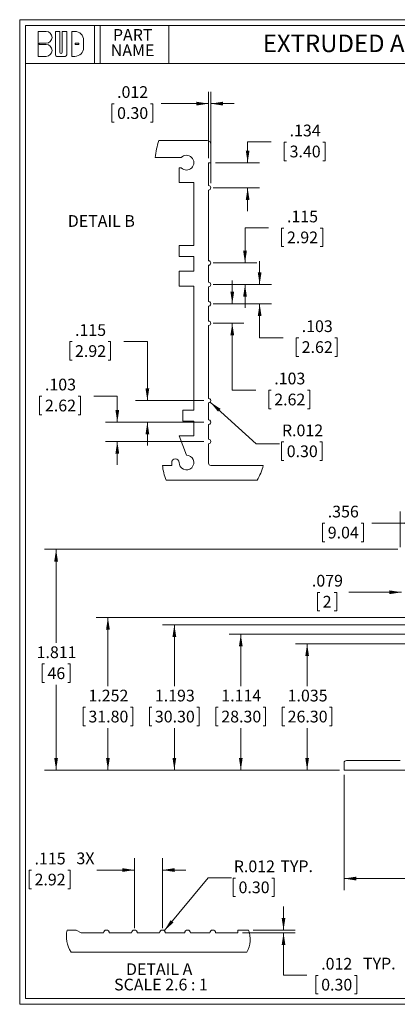
# Model space of a CAD drawing. Units: inches. Extents: x 0.3 to 16.8, y 0.3 to 10.8.
# Drawn here: x 0.3 to 4.3, y 0.3 to 10.8 of the extents above; entities that cross this region are included whole.
import ezdxf

# ---------------------------------------------------------------- set-up
doc = ezdxf.new("R2010")
doc.units = ezdxf.units.IN
doc.header["$MEASUREMENT"] = 0
doc.styles.add('SLDTEXTSTYLE0', font='TXT', dxfattribs={"width": 0.75})
doc.styles.add('SLDTEXTSTYLE4', font='TXT', dxfattribs={"width": 0.692308})
doc.dimstyles.new('SLDDIMSTYLE0', dxfattribs={"dimtxt": 0.125, "dimasz": 0.13, "dimexe": 0, "dimexo": 0.0625, "dimgap": 0.03125, "dimtad": 0, "dimtih": 1, "dimtoh": 1, "dimdec": 3, "dimlfac": 0.769231, "dimrnd": 1e-09, "dimzin": 12, "dimdsep": 46, "dimtxsty": 'SLDTEXTSTYLE0', "dimsah": 1, "dimcen": 0.09, "dimadec": 0, "dimazin": 3, "dimtfac": 1, "dimtdec": 3, "dimtofl": 0, "dimtmove": 0, "dimatfit": 3, "dimfxl": 1, "dimfrac": 2, "dimtolj": 1, "dimtzin": 12, "dimarcsym": 0})
doc.dimstyles.new('SLDDIMSTYLE1', dxfattribs={"dimtxt": 0.125, "dimasz": 0.13, "dimexe": 0, "dimexo": 0.0625, "dimgap": 0.03125, "dimtad": 0, "dimtih": 1, "dimtoh": 1, "dimdec": 3, "dimlfac": 0.769231, "dimrnd": 1e-09, "dimzin": 12, "dimdsep": 46, "dimtxsty": 'SLDTEXTSTYLE0', "dimsah": 1, "dimcen": 0.09, "dimadec": 0, "dimazin": 3, "dimtfac": 1, "dimtdec": 3, "dimtmove": 0, "dimatfit": 0, "dimfxl": 1, "dimfrac": 2, "dimtolj": 1, "dimtzin": 12, "dimarcsym": 0})
doc.dimstyles.new('SLDDIMSTYLE5', dxfattribs={"dimtxt": 0.125, "dimasz": 0.13, "dimexe": 0, "dimexo": 0.0625, "dimgap": 0.03125, "dimtad": 0, "dimtih": 1, "dimtoh": 1, "dimdec": 3, "dimlfac": 0.384615, "dimrnd": 1e-09, "dimzin": 12, "dimdsep": 46, "dimtxsty": 'SLDTEXTSTYLE0', "dimsah": 1, "dimcen": 0, "dimadec": 0, "dimazin": 3, "dimtfac": 1, "dimtdec": 3, "dimtofl": 0, "dimtmove": 0, "dimatfit": 3, "dimfxl": 1, "dimfrac": 2, "dimtolj": 1, "dimtzin": 12, "dimarcsym": 0})
doc.dimstyles.new('SLDDIMSTYLE6', dxfattribs={"dimtxt": 0.125, "dimasz": 0.13, "dimexe": 0, "dimexo": 0.0625, "dimgap": 0.03125, "dimtad": 0, "dimtih": 1, "dimtoh": 1, "dimdec": 3, "dimlfac": 0.384615, "dimrnd": 1e-09, "dimzin": 12, "dimdsep": 46, "dimtxsty": 'SLDTEXTSTYLE0', "dimsah": 1, "dimcen": 0.09, "dimadec": 0, "dimazin": 3, "dimtfac": 1, "dimtdec": 3, "dimtmove": 0, "dimatfit": 0, "dimfxl": 1, "dimfrac": 2, "dimtolj": 1, "dimtzin": 12, "dimarcsym": 0})
doc.dimstyles.new('SLDDIMSTYLE7', dxfattribs={"dimtxt": 0.125, "dimasz": 0.13, "dimexe": 0, "dimexo": 0.0625, "dimgap": 0.03125, "dimtad": 0, "dimtih": 1, "dimtoh": 1, "dimdec": 3, "dimlfac": 0.5, "dimrnd": 1e-09, "dimzin": 12, "dimdsep": 46, "dimtxsty": 'SLDTEXTSTYLE0', "dimsah": 1, "dimcen": 0.09, "dimadec": 0, "dimazin": 3, "dimtfac": 1, "dimtdec": 3, "dimtmove": 0, "dimatfit": 0, "dimfxl": 1, "dimfrac": 2, "dimtolj": 1, "dimtzin": 12, "dimarcsym": 0})
doc.dimstyles.new('SLDDIMSTYLE8', dxfattribs={"dimtxt": 0.125, "dimasz": 0.13, "dimexe": 0, "dimexo": 0.0625, "dimgap": 0.03125, "dimtad": 0, "dimtih": 1, "dimtoh": 1, "dimdec": 3, "dimlfac": 0.5, "dimrnd": 1e-09, "dimzin": 12, "dimdsep": 46, "dimtxsty": 'SLDTEXTSTYLE0', "dimsah": 1, "dimcen": 0, "dimadec": 0, "dimazin": 3, "dimtfac": 1, "dimtdec": 3, "dimtofl": 0, "dimtmove": 0, "dimatfit": 3, "dimfxl": 1, "dimfrac": 2, "dimtolj": 1, "dimtzin": 12, "dimarcsym": 0})

# ---------------------------------------------------------------- blocks, each defined once
blk = doc.blocks.new('SW_NOTE_1')
at = {"color": 0, "linetype": 'Continuous', "lineweight": 0, "char_height": 0.125, "attachment_point": 2, "style": 'SLDTEXTSTYLE0'}
for s, insert in [('PART', (0.189, 0.161)), ('NAME', (0.188, -0.003))]:
    blk.add_mtext(s, dxfattribs=dict(at, insert=insert))
blk = doc.blocks.new('_D')
at = {"color": 7, "linetype": 'Continuous', "lineweight": 0}
for p, q in [((4.287, 5.119), (0.515, 5.119)), ((0.64, 5.119), (0.64, 4.123)), ((0.516, 3.897), (0.491, 3.897)), ((0.491, 3.897), (0.491, 3.699)), ((0.764, 3.897), (0.789, 3.897)), ((0.789, 3.897), (0.789, 3.699)), ((0.491, 3.699), (0.516, 3.699)), ((0.789, 3.699), (0.764, 3.699)), ((0.64, 2.765), (0.64, 3.673)), ((3.663, 2.765), (0.515, 2.765))]:
    blk.add_line(p, q, dxfattribs=at)
for points in [[(0.64, 5.119), (0.62, 4.989), (0.66, 4.989)], [(0.64, 2.765), (0.66, 2.895), (0.62, 2.895)]]:
    blk.add_solid(points, dxfattribs=at)
at = {"color": 7, "linetype": 'Continuous', "lineweight": 0, "char_height": 0.125, "attachment_point": 1, "style": 'SLDTEXTSTYLE0'}
for s, insert in [('1.811', (0.432, 4.084)), ('46', (0.548, 3.86))]:
    blk.add_mtext(s, dxfattribs=dict(at, insert=insert))
blk = doc.blocks.new('_D_1')
at = {"color": 7, "linetype": 'Continuous', "lineweight": 0}
for p, q in [((3.713, 2.715), (3.713, 1.483)), ((10.52, 2.715), (10.52, 1.483)), ((3.713, 1.608), (7.518, 1.608)), ((7.634, 1.608), (7.609, 1.608)), ((7.609, 1.608), (7.609, 1.409)), ((7.975, 1.608), (8, 1.608)), ((8, 1.608), (8, 1.409)), ((10.52, 1.608), (8.091, 1.608)), ((7.609, 1.409), (7.634, 1.409)), ((8, 1.409), (7.975, 1.409))]:
    blk.add_line(p, q, dxfattribs=at)
for points in [[(3.713, 1.608), (3.843, 1.588), (3.843, 1.628)], [(10.52, 1.608), (10.39, 1.628), (10.39, 1.588)]]:
    blk.add_solid(points, dxfattribs=at)
at = {"color": 7, "linetype": 'Continuous', "lineweight": 0, "char_height": 0.125, "attachment_point": 1, "style": 'SLDTEXTSTYLE0'}
for s, insert in [('5.236', (7.597, 1.794)), ('133', (7.666, 1.57))]:
    blk.add_mtext(s, dxfattribs=dict(at, insert=insert))
blk = doc.blocks.new('_D_4')
at = {"color": 7, "linetype": 'Continuous', "lineweight": 0}
for p, q in [((5.664, 2.867), (5.664, 3.117)), ((5.664, 2.339), (5.664, 2.765)), ((5.914, 2.339), (5.664, 2.339)), ((6.12, 2.338), (6.094, 2.338)), ((6.094, 2.338), (6.094, 2.14)), ((6.276, 2.338), (6.301, 2.338)), ((6.301, 2.338), (6.301, 2.14)), ((6.094, 2.14), (6.12, 2.14)), ((6.301, 2.14), (6.276, 2.14))]:
    blk.add_line(p, q, dxfattribs=at)
for points in [[(5.664, 2.867), (5.684, 2.997), (5.644, 2.997)], [(5.664, 2.765), (5.644, 2.635), (5.684, 2.635)]]:
    blk.add_solid(points, dxfattribs=at)
at = {"color": 7, "linetype": 'Continuous', "lineweight": 0, "char_height": 0.125, "attachment_point": 1, "style": 'SLDTEXTSTYLE0'}
for s, insert in [('.079', (6.036, 2.525)), ('2', (6.152, 2.301))]:
    blk.add_mtext(s, dxfattribs=dict(at, insert=insert))
blk = doc.blocks.new('_D_5')
at = {"color": 7, "linetype": 'Continuous', "lineweight": 0}
for p, q in [((4.379, 4.111), (3.194, 4.111)), ((3.319, 4.111), (3.319, 3.661)), ((3.08, 3.436), (3.054, 3.436)), ((3.054, 3.436), (3.054, 3.237)), ((3.559, 3.436), (3.584, 3.436)), ((3.584, 3.436), (3.584, 3.237)), ((3.054, 3.237), (3.08, 3.237)), ((3.319, 2.765), (3.319, 3.212)), ((3.584, 3.237), (3.559, 3.237)), ((3.663, 2.765), (3.194, 2.765))]:
    blk.add_line(p, q, dxfattribs=at)
for points in [[(3.319, 4.111), (3.299, 3.981), (3.339, 3.981)], [(3.319, 2.765), (3.339, 2.895), (3.299, 2.895)]]:
    blk.add_solid(points, dxfattribs=at)
at = {"color": 7, "linetype": 'Continuous', "lineweight": 0, "char_height": 0.125, "attachment_point": 1, "style": 'SLDTEXTSTYLE0'}
for s, insert in [('1.035', (3.111, 3.622)), ('26.30', (3.111, 3.398))]:
    blk.add_mtext(s, dxfattribs=dict(at, insert=insert))
blk = doc.blocks.new('_D_6')
at = {"color": 7, "linetype": 'Continuous', "lineweight": 0}
for p, q in [((4.379, 4.213), (2.486, 4.213)), ((2.611, 4.213), (2.611, 3.661)), ((2.371, 3.436), (2.346, 3.436)), ((2.346, 3.436), (2.346, 3.237)), ((2.85, 3.436), (2.875, 3.436)), ((2.875, 3.436), (2.875, 3.237)), ((2.346, 3.237), (2.371, 3.237)), ((2.611, 2.765), (2.611, 3.212)), ((2.875, 3.237), (2.85, 3.237)), ((3.663, 2.765), (2.486, 2.765))]:
    blk.add_line(p, q, dxfattribs=at)
for points in [[(2.611, 4.213), (2.591, 4.083), (2.631, 4.083)], [(2.611, 2.765), (2.631, 2.895), (2.591, 2.895)]]:
    blk.add_solid(points, dxfattribs=at)
at = {"color": 7, "linetype": 'Continuous', "lineweight": 0, "char_height": 0.125, "attachment_point": 1, "style": 'SLDTEXTSTYLE0'}
for s, insert in [('1.114', (2.403, 3.622)), ('28.30', (2.403, 3.398))]:
    blk.add_mtext(s, dxfattribs=dict(at, insert=insert))
blk = doc.blocks.new('_D_7')
at = {"color": 7, "linetype": 'Continuous', "lineweight": 0}
for p, q in [((4.379, 4.315), (1.777, 4.315)), ((1.902, 4.315), (1.902, 3.661)), ((1.662, 3.436), (1.637, 3.436)), ((1.637, 3.436), (1.637, 3.237)), ((2.141, 3.436), (2.167, 3.436)), ((2.167, 3.436), (2.167, 3.237)), ((1.637, 3.237), (1.662, 3.237)), ((1.902, 2.765), (1.902, 3.212)), ((2.167, 3.237), (2.141, 3.237)), ((3.663, 2.765), (1.777, 2.765))]:
    blk.add_line(p, q, dxfattribs=at)
for points in [[(1.902, 4.315), (1.882, 4.185), (1.922, 4.185)], [(1.902, 2.765), (1.922, 2.895), (1.882, 2.895)]]:
    blk.add_solid(points, dxfattribs=at)
at = {"color": 7, "linetype": 'Continuous', "lineweight": 0, "char_height": 0.125, "attachment_point": 1, "style": 'SLDTEXTSTYLE0'}
for s, insert in [('1.193', (1.694, 3.622)), ('30.30', (1.694, 3.398))]:
    blk.add_mtext(s, dxfattribs=dict(at, insert=insert))
blk = doc.blocks.new('_D_8')
at = {"color": 7, "linetype": 'Continuous', "lineweight": 0}
for p, q in [((4.379, 4.392), (1.068, 4.392)), ((1.193, 4.392), (1.193, 3.661)), ((0.954, 3.436), (0.928, 3.436)), ((0.928, 3.436), (0.928, 3.237)), ((1.433, 3.436), (1.458, 3.436)), ((1.458, 3.436), (1.458, 3.237)), ((0.928, 3.237), (0.954, 3.237)), ((1.193, 2.765), (1.193, 3.212)), ((1.458, 3.237), (1.433, 3.237)), ((3.663, 2.765), (1.068, 2.765))]:
    blk.add_line(p, q, dxfattribs=at)
for points in [[(1.193, 4.392), (1.173, 4.262), (1.213, 4.262)], [(1.193, 2.765), (1.213, 2.895), (1.173, 2.895)]]:
    blk.add_solid(points, dxfattribs=at)
at = {"color": 7, "linetype": 'Continuous', "lineweight": 0, "char_height": 0.125, "attachment_point": 1, "style": 'SLDTEXTSTYLE0'}
for s, insert in [('1.252', (0.985, 3.622)), ('31.80', (0.985, 3.398))]:
    blk.add_mtext(s, dxfattribs=dict(at, insert=insert))
blk = doc.blocks.new('_D_16')
at = {"color": 7, "linetype": 'Continuous', "lineweight": 0}
for p, q in [((4.312, 5.143), (4.312, 5.523)), ((4.774, 5.169), (4.774, 5.523)), ((3.508, 5.397), (3.482, 5.397)), ((3.482, 5.397), (3.482, 5.199)), ((3.894, 5.397), (3.92, 5.397)), ((3.92, 5.397), (3.92, 5.199)), ((4.312, 5.398), (4.01, 5.398)), ((4.774, 5.398), (4.312, 5.398)), ((3.482, 5.199), (3.508, 5.199)), ((3.92, 5.199), (3.894, 5.199))]:
    blk.add_line(p, q, dxfattribs=at)
for points in [[(4.312, 5.398), (4.442, 5.378), (4.442, 5.418)], [(4.774, 5.398), (4.644, 5.418), (4.644, 5.378)]]:
    blk.add_solid(points, dxfattribs=at)
at = {"color": 7, "linetype": 'Continuous', "lineweight": 0, "char_height": 0.125, "attachment_point": 1, "style": 'SLDTEXTSTYLE0'}
for s, insert in [('.356', (3.539, 5.584)), ('9.04', (3.539, 5.36))]:
    blk.add_mtext(s, dxfattribs=dict(at, insert=insert))
blk = doc.blocks.new('_D_21')
at = {"color": 7, "linetype": 'Continuous', "lineweight": 0}
for p, q in [((3.453, 4.66), (3.428, 4.66)), ((3.428, 4.66), (3.428, 4.462)), ((3.609, 4.66), (3.635, 4.66)), ((3.635, 4.66), (3.635, 4.462)), ((4.327, 4.661), (3.764, 4.661)), ((4.429, 4.661), (4.679, 4.661)), ((3.428, 4.462), (3.453, 4.462)), ((3.635, 4.462), (3.609, 4.462))]:
    blk.add_line(p, q, dxfattribs=at)
for points in [[(4.327, 4.661), (4.197, 4.681), (4.197, 4.641)], [(4.429, 4.661), (4.559, 4.641), (4.559, 4.681)]]:
    blk.add_solid(points, dxfattribs=at)
at = {"color": 7, "linetype": 'Continuous', "lineweight": 0, "char_height": 0.125, "attachment_point": 1, "style": 'SLDTEXTSTYLE0'}
for s, insert in [('.079', (3.37, 4.847)), ('2', (3.485, 4.623))]:
    blk.add_mtext(s, dxfattribs=dict(at, insert=insert))
blk = doc.blocks.new('_D_25')
at = {"color": 7, "linetype": 'Continuous', "lineweight": 0}
for p, q in [((1.794, 1.052), (2.261, 1.615)), ((2.261, 1.615), (2.511, 1.615)), ((2.555, 1.614), (2.53, 1.614)), ((2.53, 1.614), (2.53, 1.416)), ((2.942, 1.614), (2.967, 1.614)), ((2.967, 1.614), (2.967, 1.416)), ((2.53, 1.416), (2.555, 1.416)), ((2.967, 1.416), (2.942, 1.416))]:
    blk.add_line(p, q, dxfattribs=at)
blk.add_solid([(1.794, 1.052), (1.893, 1.139), (1.862, 1.165)], dxfattribs=at)
at = {"color": 7, "linetype": 'Continuous', "lineweight": 0, "char_height": 0.125, "attachment_point": 1, "style": 'SLDTEXTSTYLE0'}
for s, insert in [('R.012', (2.536, 1.801)), ('TYP.', (3.033, 1.802)), ('0.30', (2.587, 1.577))]:
    blk.add_mtext(s, dxfattribs=dict(at, insert=insert))
blk = doc.blocks.new('_D_26')
at = {"color": 7, "linetype": 'Continuous', "lineweight": 0}
for p, q in [((3.067, 1.059), (3.067, 1.309)), ((2.742, 1.059), (3.192, 1.059)), ((2.629, 1.028), (3.192, 1.028)), ((3.067, 0.577), (3.067, 1.028)), ((3.317, 0.577), (3.067, 0.577)), ((3.437, 0.576), (3.412, 0.576)), ((3.412, 0.576), (3.412, 0.377)), ((3.824, 0.576), (3.849, 0.576)), ((3.849, 0.576), (3.849, 0.377)), ((3.412, 0.377), (3.437, 0.377)), ((3.849, 0.377), (3.824, 0.377))]:
    blk.add_line(p, q, dxfattribs=at)
for points in [[(3.067, 1.059), (3.087, 1.189), (3.047, 1.189)], [(3.067, 1.028), (3.047, 0.898), (3.087, 0.898)]]:
    blk.add_solid(points, dxfattribs=at)
at = {"color": 7, "linetype": 'Continuous', "lineweight": 0, "char_height": 0.125, "attachment_point": 1, "style": 'SLDTEXTSTYLE0'}
for s, insert in [('.012', (3.469, 0.762)), ('TYP.', (3.915, 0.764)), ('0.30', (3.469, 0.539))]:
    blk.add_mtext(s, dxfattribs=dict(at, insert=insert))
blk = doc.blocks.new('_D_27')
at = {"color": 7, "linetype": 'Continuous', "lineweight": 0}
for p, q in [((1.476, 1.078), (1.476, 1.824)), ((1.775, 1.078), (1.775, 1.824)), ((0.379, 1.698), (0.353, 1.698)), ((0.353, 1.698), (0.353, 1.499)), ((0.765, 1.698), (0.791, 1.698)), ((0.791, 1.698), (0.791, 1.499)), ((1.476, 1.699), (1.075, 1.699)), ((1.775, 1.699), (2.025, 1.699)), ((0.353, 1.499), (0.379, 1.499)), ((0.791, 1.499), (0.765, 1.499))]:
    blk.add_line(p, q, dxfattribs=at)
for points in [[(1.476, 1.699), (1.346, 1.719), (1.346, 1.679)], [(1.775, 1.699), (1.905, 1.679), (1.905, 1.719)]]:
    blk.add_solid(points, dxfattribs=at)
at = {"color": 7, "linetype": 'Continuous', "lineweight": 0, "char_height": 0.125, "attachment_point": 1, "style": 'SLDTEXTSTYLE0'}
for s, insert in [('.115', (0.41, 1.884)), ('3X', (0.857, 1.886)), ('2.92', (0.41, 1.66))]:
    blk.add_mtext(s, dxfattribs=dict(at, insert=insert))
blk = doc.blocks.new('SW_NOTE_4')
at = {"color": 0, "linetype": 'Continuous', "lineweight": 0, "char_height": 0.125, "attachment_point": 2}
for s, insert, style in [('DETAIL A', (0.336, 0.161), 'SLDTEXTSTYLE0'), ('SCALE 2.6 : 1', (0.355, -0.003), 'SLDTEXTSTYLE4')]:
    blk.add_mtext(s, dxfattribs=dict(at, insert=insert, style=style))
blk = doc.blocks.new('_D_28')
at = {"color": 7, "linetype": 'Continuous', "lineweight": 0}
for p, q in [((2.267, 9.292), (2.267, 9.997)), ((2.291, 9.024), (2.291, 9.997)), ((1.26, 9.871), (1.234, 9.871)), ((1.234, 9.871), (1.234, 9.673)), ((1.646, 9.871), (1.672, 9.871)), ((1.672, 9.871), (1.672, 9.673)), ((2.267, 9.872), (1.762, 9.872)), ((2.291, 9.872), (2.541, 9.872)), ((1.234, 9.673), (1.26, 9.673)), ((1.672, 9.673), (1.646, 9.673))]:
    blk.add_line(p, q, dxfattribs=at)
for points in [[(2.267, 9.872), (2.137, 9.892), (2.137, 9.852)], [(2.291, 9.872), (2.421, 9.852), (2.421, 9.892)]]:
    blk.add_solid(points, dxfattribs=at)
at = {"color": 7, "linetype": 'Continuous', "lineweight": 0, "char_height": 0.125, "attachment_point": 1, "style": 'SLDTEXTSTYLE0'}
for s, insert in [('.012', (1.291, 10.058)), ('0.30', (1.291, 9.834))]:
    blk.add_mtext(s, dxfattribs=dict(at, insert=insert))
blk = doc.blocks.new('_D_29')
at = {"color": 7, "linetype": 'Continuous', "lineweight": 0}
for p, q in [((0.489, 6.752), (0.464, 6.752)), ((0.464, 6.752), (0.464, 6.554)), ((0.876, 6.752), (0.902, 6.752)), ((0.902, 6.752), (0.902, 6.554)), ((1.043, 6.753), (1.293, 6.753)), ((1.293, 6.753), (1.293, 6.475)), ((0.464, 6.554), (0.489, 6.554)), ((0.902, 6.554), (0.876, 6.554)), ((2.217, 6.475), (1.168, 6.475)), ((2.217, 6.269), (1.168, 6.269)), ((1.293, 6.269), (1.293, 6.019))]:
    blk.add_line(p, q, dxfattribs=at)
for points in [[(1.293, 6.475), (1.313, 6.605), (1.273, 6.605)], [(1.293, 6.269), (1.273, 6.139), (1.313, 6.139)]]:
    blk.add_solid(points, dxfattribs=at)
at = {"color": 7, "linetype": 'Continuous', "lineweight": 0, "char_height": 0.125, "attachment_point": 1, "style": 'SLDTEXTSTYLE0'}
for s, insert in [('.103', (0.521, 6.939)), ('2.62', (0.521, 6.715))]:
    blk.add_mtext(s, dxfattribs=dict(at, insert=insert))
blk = doc.blocks.new('_D_30')
at = {"color": 7, "linetype": 'Continuous', "lineweight": 0}
for p, q in [((0.81, 7.334), (0.785, 7.334)), ((0.785, 7.334), (0.785, 7.135)), ((1.197, 7.334), (1.222, 7.334)), ((1.222, 7.334), (1.222, 7.135)), ((1.364, 7.335), (1.614, 7.335)), ((1.614, 7.335), (1.614, 6.705)), ((0.785, 7.135), (0.81, 7.135)), ((1.222, 7.135), (1.197, 7.135)), ((2.217, 6.705), (1.489, 6.705)), ((2.217, 6.475), (1.489, 6.475)), ((1.614, 6.475), (1.614, 6.225))]:
    blk.add_line(p, q, dxfattribs=at)
for points in [[(1.614, 6.705), (1.634, 6.835), (1.594, 6.835)], [(1.614, 6.475), (1.594, 6.345), (1.634, 6.345)]]:
    blk.add_solid(points, dxfattribs=at)
at = {"color": 7, "linetype": 'Continuous', "lineweight": 0, "char_height": 0.125, "attachment_point": 1, "style": 'SLDTEXTSTYLE0'}
for s, insert in [('.115', (0.842, 7.52)), ('2.92', (0.842, 7.296))]:
    blk.add_mtext(s, dxfattribs=dict(at, insert=insert))
blk = doc.blocks.new('_D_31')
at = {"color": 7, "linetype": 'Continuous', "lineweight": 0}
for p, q in [((2.52, 7.737), (2.52, 7.987)), ((2.317, 7.737), (2.645, 7.737)), ((2.317, 7.53), (2.645, 7.53)), ((2.52, 6.818), (2.52, 7.53)), ((2.77, 6.818), (2.52, 6.818)), ((2.936, 6.817), (2.911, 6.817)), ((2.911, 6.817), (2.911, 6.618)), ((3.323, 6.817), (3.349, 6.817)), ((3.349, 6.817), (3.349, 6.618)), ((2.911, 6.618), (2.936, 6.618)), ((3.349, 6.618), (3.323, 6.618))]:
    blk.add_line(p, q, dxfattribs=at)
for points in [[(2.52, 7.737), (2.54, 7.867), (2.5, 7.867)], [(2.52, 7.53), (2.5, 7.4), (2.54, 7.4)]]:
    blk.add_solid(points, dxfattribs=at)
at = {"color": 7, "linetype": 'Continuous', "lineweight": 0, "char_height": 0.125, "attachment_point": 1, "style": 'SLDTEXTSTYLE0'}
for s, insert in [('.103', (2.968, 7.003)), ('2.62', (2.968, 6.779))]:
    blk.add_mtext(s, dxfattribs=dict(at, insert=insert))
blk = doc.blocks.new('_D_32')
at = {"color": 7, "linetype": 'Continuous', "lineweight": 0}
for p, q in [((2.812, 7.943), (2.812, 8.193)), ((2.317, 7.943), (2.937, 7.943)), ((2.317, 7.737), (2.937, 7.737)), ((2.812, 7.376), (2.812, 7.737)), ((3.062, 7.376), (2.812, 7.376)), ((3.229, 7.375), (3.203, 7.375)), ((3.203, 7.375), (3.203, 7.176)), ((3.616, 7.375), (3.641, 7.375)), ((3.641, 7.375), (3.641, 7.176)), ((3.203, 7.176), (3.229, 7.176)), ((3.641, 7.176), (3.616, 7.176))]:
    blk.add_line(p, q, dxfattribs=at)
for points in [[(2.812, 7.943), (2.832, 8.073), (2.792, 8.073)], [(2.812, 7.737), (2.792, 7.607), (2.832, 7.607)]]:
    blk.add_solid(points, dxfattribs=at)
at = {"color": 7, "linetype": 'Continuous', "lineweight": 0, "char_height": 0.125, "attachment_point": 1, "style": 'SLDTEXTSTYLE0'}
for s, insert in [('.103', (3.261, 7.561)), ('2.62', (3.261, 7.338))]:
    blk.add_mtext(s, dxfattribs=dict(at, insert=insert))
blk = doc.blocks.new('_D_33')
at = {"color": 7, "linetype": 'Continuous', "lineweight": 0}
for p, q in [((2.906, 8.546), (2.656, 8.546)), ((2.656, 8.546), (2.656, 8.173)), ((3.072, 8.545), (3.047, 8.545)), ((3.047, 8.545), (3.047, 8.347)), ((3.459, 8.545), (3.485, 8.545)), ((3.485, 8.545), (3.485, 8.347)), ((3.047, 8.347), (3.072, 8.347)), ((3.485, 8.347), (3.459, 8.347)), ((2.317, 8.173), (2.781, 8.173)), ((2.317, 7.943), (2.781, 7.943)), ((2.656, 7.943), (2.656, 7.693))]:
    blk.add_line(p, q, dxfattribs=at)
for points in [[(2.656, 8.173), (2.676, 8.303), (2.636, 8.303)], [(2.656, 7.943), (2.636, 7.813), (2.676, 7.813)]]:
    blk.add_solid(points, dxfattribs=at)
at = {"color": 7, "linetype": 'Continuous', "lineweight": 0, "char_height": 0.125, "attachment_point": 1, "style": 'SLDTEXTSTYLE0'}
for s, insert in [('.115', (3.104, 8.731)), ('2.92', (3.104, 8.508))]:
    blk.add_mtext(s, dxfattribs=dict(at, insert=insert))
blk = doc.blocks.new('_D_34')
at = {"color": 7, "linetype": 'Continuous', "lineweight": 0}
for p, q in [((2.934, 9.463), (2.684, 9.463)), ((2.684, 9.463), (2.684, 9.242)), ((3.1, 9.462), (3.075, 9.462)), ((3.075, 9.462), (3.075, 9.263)), ((3.487, 9.462), (3.512, 9.462)), ((3.512, 9.462), (3.512, 9.263)), ((2.341, 9.242), (2.809, 9.242)), ((3.075, 9.263), (3.1, 9.263)), ((3.512, 9.263), (3.487, 9.263)), ((2.317, 8.974), (2.809, 8.974)), ((2.684, 8.974), (2.684, 8.724))]:
    blk.add_line(p, q, dxfattribs=at)
for points in [[(2.684, 9.242), (2.704, 9.372), (2.664, 9.372)], [(2.684, 8.974), (2.664, 8.844), (2.704, 8.844)]]:
    blk.add_solid(points, dxfattribs=at)
at = {"color": 7, "linetype": 'Continuous', "lineweight": 0, "char_height": 0.125, "attachment_point": 1, "style": 'SLDTEXTSTYLE0'}
for s, insert in [('.134', (3.132, 9.648)), ('3.40', (3.132, 9.424))]:
    blk.add_mtext(s, dxfattribs=dict(at, insert=insert))
blk = doc.blocks.new('_D_35')
at = {"color": 7, "linetype": 'Continuous', "lineweight": 0}
for p, q in [((2.285, 6.689), (2.775, 6.245)), ((2.775, 6.245), (3.025, 6.245)), ((3.069, 6.264), (3.044, 6.264)), ((3.044, 6.264), (3.044, 6.065)), ((3.456, 6.264), (3.481, 6.264)), ((3.481, 6.264), (3.481, 6.065)), ((3.044, 6.065), (3.069, 6.065)), ((3.481, 6.065), (3.456, 6.065))]:
    blk.add_line(p, q, dxfattribs=at)
blk.add_solid([(2.285, 6.689), (2.368, 6.587), (2.395, 6.617)], dxfattribs=at)
at = {"color": 7, "linetype": 'Continuous', "lineweight": 0, "char_height": 0.125, "attachment_point": 1, "style": 'SLDTEXTSTYLE0'}
for s, insert in [('R.012', (3.05, 6.45)), ('0.30', (3.101, 6.227))]:
    blk.add_mtext(s, dxfattribs=dict(at, insert=insert))

msp = doc.modelspace()

# ---------------------------------------------------------------- linework, layer by layer
at = {"color": 7, "linetype": 'Continuous', "lineweight": 0}
for p, q in [((0.25125, 10.76707), (16.75125, 10.76707)), ((0.25125, 10.76707), (0.25125, 0.26707)), ((0.31325, 10.70507), (16.68925, 10.70507)), ((0.31325, 10.70507), (0.31325, 0.32907)), ((0.44768, 10.37616), (0.44768, 10.64169)), ((0.44768, 10.64169), (0.5332, 10.64169)), ((0.63258, 10.39276), (0.63258, 10.64169)), ((0.63258, 10.64169), (0.68112, 10.64169)), ((0.68112, 10.41948), (0.68112, 10.64169)), ((0.70423, 10.41948), (0.70423, 10.64169)), ((0.70423, 10.64169), (0.75277, 10.64169)), ((0.75277, 10.39276), (0.75277, 10.64169)), ((0.80708, 10.37616), (0.80708, 10.64169)), ((0.80708, 10.64169), (0.84011, 10.64169)), ((1.0501, 10.70507), (1.0501, 10.29907)), ((1.11083, 10.70507), (1.11083, 10.29907)), ((1.84372, 10.70507), (1.84372, 10.29907)), ((0.5332, 10.51557), (0.46039, 10.51557)), ((0.46039, 10.51557), (0.46039, 10.50893)), ((0.46039, 10.50229), (0.46039, 10.50893)), ((0.5332, 10.50229), (0.46039, 10.50229)), ((0.84291, 10.50229), (0.84291, 10.51557)), ((0.88421, 10.51557), (0.84291, 10.51557)), ((0.88421, 10.50229), (0.84291, 10.50229)), ((0.88421, 10.50229), (0.88421, 10.51557)), ((0.93305, 10.4691), (0.93305, 10.54876)), ((0.31325, 10.29907), (16.68925, 10.29907)), ((0.44768, 10.37616), (0.5332, 10.37616)), ((0.64918, 10.37616), (0.73618, 10.37616)), ((0.80708, 10.37616), (0.84011, 10.37616)), ((16.68925, 0.32907), (0.31325, 0.32907)), ((16.75125, 0.26707), (0.25125, 0.26707))]:
    msp.add_line(p, q, dxfattribs=at)
at = {"color": 7, "linetype": 'Continuous', "lineweight": 15}
for p, q in [((2.25155, 9.47826), (1.73708, 9.47826)), ((2.29092, 9.24204), (2.29092, 9.43889)), ((1.97485, 9.29715), (1.69634, 9.29715)), ((2.2673, 9.24204), (2.29092, 9.24204)), ((2.2673, 8.99794), (2.2673, 9.24204)), ((1.95234, 9.02944), (1.95234, 9.1858)), ((1.95234, 9.1858), (1.97596, 9.1858)), ((2.10982, 9.02944), (1.95234, 9.02944)), ((2.10982, 8.36015), (2.10982, 9.02944)), ((2.2673, 8.19637), (2.2673, 8.9507)), ((1.95234, 8.24204), (1.95234, 8.36015)), ((1.95234, 8.36015), (2.10982, 8.36015)), ((2.10982, 8.24204), (1.95234, 8.24204)), ((2.10982, 8.08456), (2.10982, 8.24204)), ((2.2673, 7.96645), (2.2673, 8.14912)), ((1.95234, 7.92708), (1.95234, 8.08456)), ((1.95234, 8.08456), (2.10982, 8.08456)), ((2.10982, 7.92708), (1.95234, 7.92708)), ((2.10982, 6.60424), (2.10982, 7.92708)), ((2.2673, 7.76015), (2.2673, 7.9192)), ((2.2673, 7.55385), (2.2673, 7.7129)), ((2.2673, 6.72865), (2.2673, 7.5066)), ((2.2673, 6.49873), (2.2673, 6.68141)), ((1.99171, 6.48613), (1.99171, 6.60424)), ((1.99171, 6.60424), (2.10982, 6.60424)), ((2.10982, 6.48613), (1.99171, 6.48613)), ((2.10982, 6.32865), (2.10982, 6.48613)), ((2.2673, 6.29243), (2.2673, 6.45149)), ((2.03108, 6.12392), (1.95234, 6.32865)), ((1.95234, 6.32865), (2.10982, 6.32865)), ((2.2673, 6.03731), (2.2673, 6.24519)), ((1.77459, 6.01369), (1.8736, 6.01369)), ((1.8736, 6.01369), (1.8736, 6.04519)), ((2.85027, 6.01369), (2.29092, 6.01369)), ((1.81571, 5.85621), (2.78736, 5.85621)), ((3.7129, 2.84127), (3.7129, 2.76451)), ((4.31172, 2.86686), (3.73849, 2.86686)), ((3.7129, 2.76451), (10.51999, 2.76451)), ((0.85567, 1.05914), (0.7592, 1.05914)), ((0.9089, 1.02843), (0.85567, 1.05914)), ((2.57945, 1.05914), (2.57945, 1.02843)), ((2.69177, 1.05914), (2.57945, 1.05914)), ((1.14638, 1.02843), (0.9089, 1.02843)), ((1.44527, 1.02843), (1.20779, 1.02843)), ((1.74417, 1.02843), (1.50669, 1.02843)), ((2.01236, 1.02843), (1.80559, 1.02843)), ((2.28055, 1.02843), (2.07378, 1.02843)), ((2.57945, 1.02843), (2.34197, 1.02843)), ((2.67603, 0.82371), (0.80128, 0.82371))]:
    msp.add_line(p, q, dxfattribs=at)
at = {"color": 7, "linetype": 'Continuous', "lineweight": 0}
for centre, radius, start, end in [((0.5332, 10.57863), 0.06306, 270, 90), ((0.84011, 10.54876), 0.09294, 0, 90), ((0.5332, 10.43922), 0.06306, 270, 90), ((0.6944, 10.41948), 0.01328, 180, 262.555716), ((0.69096, 10.41948), 0.01328, 277.444284, 0), ((0.84011, 10.4691), 0.09294, 270, 0), ((0.64918, 10.39276), 0.0166, 180, 270), ((0.73618, 10.39276), 0.0166, 270, 0), ((2.51311, 9.20857), 0.82156, 160.836558, 173.809918), ((2.3324, 6.07525), 0.5612, 186.297556, 202.973454), ((2.22371, 6.17268), 0.64642, 330.687245, 345.761614), ((1.0284, 0.98578), 0.27902, 164.756657, 215.511522), ((2.45204, 0.95692), 0.26061, 329.2589, 23.0918)]:
    msp.add_arc(centre, radius, start, end, dxfattribs=at)
at = {"color": 7, "linetype": 'Continuous', "lineweight": 15}
for centre, radius, start, end in [((2.25155, 9.43889), 0.03937, 0.001521, 89.999333), ((2.03108, 9.24204), 0.07874, 225.57314, 135.572713), ((2.2673, 8.97432), 0.02362, 270.001423, 89.998577), ((2.2673, 8.17274), 0.02362, 270.001423, 89.998577), ((2.2673, 7.94282), 0.02362, 270.001423, 89.998577), ((2.2673, 7.73652), 0.02362, 269.998577, 90.001423), ((2.2673, 7.53022), 0.02362, 270.001423, 89.998577), ((2.2673, 6.70503), 0.02362, 269.998577, 90.001423), ((2.2673, 6.47511), 0.02362, 269.998577, 90.001423), ((2.2673, 6.26881), 0.02362, 270.001423, 89.998577), ((2.03108, 6.04518), 0.07874, 179.999261, 89.999885), ((1.91297, 6.04519), 0.03937, 0.00064, 179.99936), ((2.29092, 6.03731), 0.02362, 180.00134, 269.994391), ((3.73849, 2.84128), 0.02559, 90, 180), ((1.17708, 1.02843), 0.03071, 0.001779, 179.998221), ((1.47598, 1.02843), 0.03071, 0.001779, 179.998221), ((1.77488, 1.02843), 0.03071, 0.001779, 179.998221), ((2.04307, 1.02843), 0.03071, 0.001779, 179.998221), ((2.31126, 1.02843), 0.03071, 0.001779, 179.998221)]:
    msp.add_arc(centre, radius, start, end, dxfattribs=at)

# ---------------------------------------------------------------- block references
at = {"color": 7, "linetype": 'Continuous', "lineweight": 0}
for name, p in [('SW_NOTE_1', (1.26843, 10.50614)), ('SW_NOTE_4', (1.40399, 0.54331))]:
    msp.add_blockref(name, p, dxfattribs=at)

# ---------------------------------------------------------------- texts
at = {"color": 7, "linetype": 'Continuous', "lineweight": 0, "attachment_point": 2, "style": 'SLDTEXTSTYLE0'}
for s, insert, char_height in [('EXTRUDED ALUMINUM ENCLOSURE', (4.9608, 10.60859), 0.1875), ('DETAIL B', (1.12261, 8.68306), 0.125)]:
    msp.add_mtext(s, dxfattribs=dict(at, insert=insert, char_height=char_height))

# ---------------------------------------------------------------- dimensions: what is measured, and where the dimension line sits
at = {"color": 7, "linetype": 'Continuous', "lineweight": 0}
for base, p1, p2, dimstyle, picture, middle in [((2.2673, 9.87196), (2.29092, 8.97432), (2.2673, 9.24204), 'SLDDIMSTYLE7', '_D_28', (1.4531, 9.87196)), ((4.31172, 5.39798), (4.7744, 5.11883), (4.31172, 5.09324), 'SLDDIMSTYLE0', '_D_16', (3.701, 5.39798)), ((4.32708, 4.66101), (4.42944, 4.8271), (4.32708, 4.77592), 'SLDDIMSTYLE1', '_D_21', (3.53129, 4.66101)), ((10.51999, 1.6085), (3.7129, 2.7645), (10.51999, 2.7645), 'SLDDIMSTYLE0', '_D_1', (7.80456, 1.6085))]:
    dim = msp.add_linear_dim(base=base, p1=p1, p2=p2, dimstyle=dimstyle, dxfattribs=at)
    dim.commit()
    dim.dimension.update_dxf_attribs({"geometry": picture, "text_midpoint": middle, "dimtype": 160})
for base, p1, p2, dimstyle, picture, middle in [((2.68358, 9.24204), (2.2673, 8.97432), (2.29092, 9.24204), 'SLDDIMSTYLE7', '_D_34', (2.68358, 9.4625)), ((2.65564, 8.17274), (2.2673, 7.94282), (2.2673, 8.17274), 'SLDDIMSTYLE7', '_D_33', (2.65564, 8.54589)), ((2.81211, 7.94282), (2.2673, 7.73652), (2.2673, 7.94282), 'SLDDIMSTYLE7', '_D_32', (2.81211, 7.37581)), ((2.5197, 7.73652), (2.2673, 7.53022), (2.2673, 7.73652), 'SLDDIMSTYLE7', '_D_31', (2.5197, 6.81772)), ((1.61351, 6.70503), (2.2673, 6.47511), (2.2673, 6.70503), 'SLDDIMSTYLE7', '_D_30', (1.61351, 7.3347)), ((1.29299, 6.47511), (2.2673, 6.26881), (2.2673, 6.47511), 'SLDDIMSTYLE7', '_D_29', (1.29299, 6.75327)), ((0.63999, 5.11883), (3.7129, 2.7645), (4.33731, 5.11883), 'SLDDIMSTYLE0', '_D', (0.63999, 3.89807)), ((1.19322, 2.7645), (4.42944, 4.39206), (3.7129, 2.7645), 'SLDDIMSTYLE0', '_D_8', (1.19322, 3.43661)), ((1.90188, 2.7645), (4.42944, 4.31529), (3.7129, 2.7645), 'SLDDIMSTYLE0', '_D_7', (1.90188, 3.43661)), ((2.61054, 2.7645), (4.42944, 4.21293), (3.7129, 2.7645), 'SLDDIMSTYLE0', '_D_6', (2.61054, 3.43661)), ((3.3192, 4.11057), (3.7129, 2.7645), (4.42944, 4.11057), 'SLDDIMSTYLE0', '_D_5', (3.3192, 3.43661)), ((5.66383, 2.7645), (4.58298, 2.86687), (3.7129, 2.7645), 'SLDDIMSTYLE1', '_D_4', (5.66383, 2.33907))]:
    dim = msp.add_linear_dim(base=base, p1=p1, p2=p2, angle=90, dimstyle=dimstyle, dxfattribs=at)
    dim.commit()
    dim.dimension.update_dxf_attribs({"geometry": picture, "text_midpoint": middle, "dimtype": 160})
dim = msp.add_radius_dim(center=(2.2673, 6.70503), mpoint=(2.28481, 6.68917), dimstyle='SLDDIMSTYLE8', dxfattribs=at)
dim.commit()
dim.dimension.update_dxf_attribs({"geometry": '_D_35', "text_midpoint": (3.26241, 6.24544), "dimtype": 164})
dim = msp.add_linear_dim(base=(1.47598, 1.69873), p1=(1.77488, 1.02843), p2=(1.47598, 1.02843), text='<> 3X', dimstyle='SLDDIMSTYLE6', dxfattribs=at)
dim.commit()
dim.dimension.update_dxf_attribs({"geometry": '_D_27', "text_midpoint": (0.69204, 1.69873), "dimtype": 160})
dim = msp.add_radius_dim(center=(1.77488, 1.02843), mpoint=(1.79447, 1.05208), text='<> TYP.', dimstyle='SLDDIMSTYLE5', dxfattribs=at)
dim.commit()
dim.dimension.update_dxf_attribs({"geometry": '_D_25', "text_midpoint": (2.92892, 1.61499), "dimtype": 164})
dim = msp.add_linear_dim(base=(3.06665, 1.05914), p1=(2.57945, 1.02843), p2=(2.69177, 1.05914), angle=90, text='<> TYP.', dimstyle='SLDDIMSTYLE6', dxfattribs=at)
dim.commit()
dim.dimension.update_dxf_attribs({"geometry": '_D_26', "text_midpoint": (3.06665, 0.57689), "dimtype": 160})

doc.saveas('drawing.dxf')
